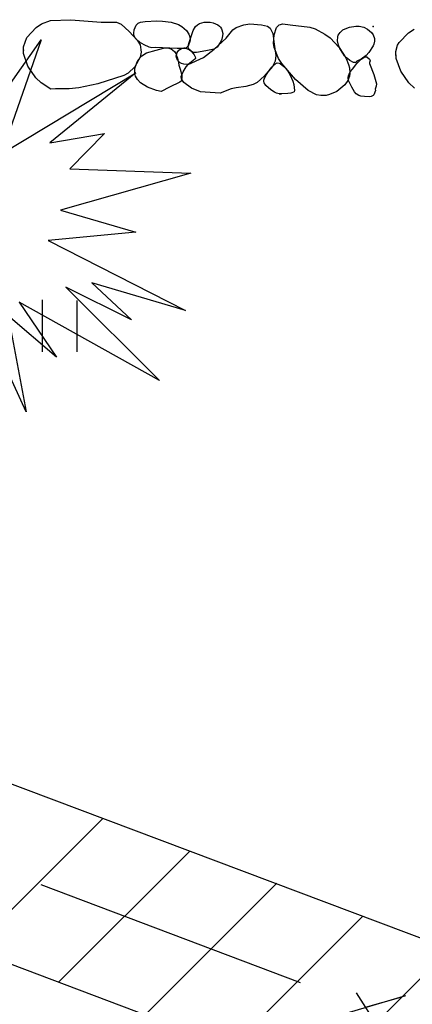
# Model space of a CAD drawing. Extents: x 5540.56 to 5542.57, y 65814.45 to 65816.18.
# Drawn here: x 5541.12 to 5541.16, y 65815.75 to 65815.86 of the extents above; entities that cross this region are included whole.
import ezdxf

# ---------------------------------------------------------------- set-up
doc = ezdxf.new("R2010")
doc.units = 0
doc.header["$MEASUREMENT"] = 0
doc.layers.get('0').update_dxf_attribs({"linetype": 'CONTINUOUS'})
for name, color, linetype in [('19', 7, 'CONTINUOUS'), ('20', 7, 'CONTINUOUS'), ('41', 7, 'CONTINUOUS'), ('CONSTRUCTION_CLASS', 7, 'CONTINUOUS')]:
    doc.layers.add(name, color=color, linetype=linetype)

msp = doc.modelspace()

# ---------------------------------------------------------------- linework, layer by layer
at = {"color": 251, "linetype": 'Continuous'}
for p, q in [((5541.1184, 65815.8286), (5541.1184, 65815.8224)), ((5541.1225, 65815.8285), (5541.1225, 65815.8224)), ((5541.149, 65815.7476), (5541.1183, 65815.7592)), ((5541.1567, 65815.7447), (5541.1609, 65815.7459))]:
    msp.add_line(p, q, dxfattribs=at)
at = {"layer": '19', "color": 96, "linetype": 'Continuous'}
msp.add_lwpolyline([(5541.1123, 65815.8509), (5541.1183, 65815.8594), (5541.1136, 65815.8459), (5541.1295, 65815.8555), (5541.1193, 65815.8472), (5541.1258, 65815.8483), (5541.1217, 65815.8441), (5541.136, 65815.8436), (5541.1206, 65815.8392), (5541.1295, 65815.8366), (5541.1191, 65815.8356), (5541.1354, 65815.8273), (5541.1243, 65815.8306), (5541.129, 65815.8262), (5541.1212, 65815.8301), (5541.1323, 65815.819), (5541.1157, 65815.8283), (5541.1201, 65815.8218), (5541.1144, 65815.8267), (5541.1165, 65815.8153), (5541.1121, 65815.8249)], dxfattribs=at)
at = {"layer": '20', "color": 98, "linetype": 'Continuous'}
for points in [[(5541.12, 65815.8536), (5541.11945, 65815.85358), (5541.1183, 65815.8543), (5541.11765, 65815.85492), (5541.1167, 65815.8563), (5541.11621, 65815.8578), (5541.1162, 65815.8586), (5541.1166, 65815.8597), (5541.11768, 65815.86089), (5541.11832, 65815.86132), (5541.1194, 65815.8617), (5541.1218, 65815.8618), (5541.1254, 65815.8615), (5541.1272, 65815.8615), (5541.12776, 65815.86126), (5541.1287, 65815.8604), (5541.12965, 65815.85936), (5541.13, 65815.8588), (5541.13015, 65815.85796), (5541.13003, 65815.85734), (5541.1294, 65815.8562), (5541.12858, 65815.85545), (5541.1281, 65815.8552), (5541.125, 65815.8542), (5541.12274, 65815.85373), (5541.1216, 65815.8536), (5541.12, 65815.8536)], [(5541.1318, 65815.8585), (5541.13138, 65815.85848), (5541.13108, 65815.85855), (5541.1305, 65815.8588), (5541.12995, 65815.85913), (5541.12971, 65815.85933), (5541.1294, 65815.8597), (5541.12927, 65815.85999), (5541.12925, 65815.8602), (5541.1293, 65815.8606), (5541.12956, 65815.86117), (5541.1298, 65815.8614), (5541.13006, 65815.86152), (5541.1306, 65815.8616), (5541.13198, 65815.86166), (5541.13267, 65815.86164), (5541.1337, 65815.8615), (5541.13455, 65815.86122), (5541.13494, 65815.86098), (5541.1355, 65815.8605), (5541.13579, 65815.86009), (5541.1359, 65815.85978), (5541.13593, 65815.85939), (5541.1359, 65815.8592), (5541.13573, 65815.85876), (5541.13559, 65815.85856), (5541.1353, 65815.8584), (5541.1344, 65815.8584), (5541.1318, 65815.8585)], [(5541.1377, 65815.8532), (5541.13717, 65815.85323), (5541.1361, 65815.8537), (5541.13518, 65815.85437), (5541.1349, 65815.8548), (5541.13488, 65815.85506), (5541.1351, 65815.8556), (5541.13545, 65815.85623), (5541.1357, 65815.8565), (5541.1375, 65815.8573), (5541.1388, 65815.8583), (5541.1402, 65815.8596), (5541.141, 65815.8606), (5541.1414, 65815.86088), (5541.1423, 65815.8612), (5541.143, 65815.86129), (5541.1444, 65815.8612), (5541.1451, 65815.86104), (5541.1454, 65815.8608), (5541.14573, 65815.86018), (5541.1459, 65815.8589), (5541.14608, 65815.85756), (5541.146, 65815.8569), (5541.1457, 65815.85624), (5541.1447, 65815.8551), (5541.14388, 65815.85436), (5541.1434, 65815.8541), (5541.14254, 65815.85387), (5541.14137, 65815.85372), (5541.1408, 65815.8536), (5541.1395, 65815.8531), (5541.1377, 65815.8532)], [(5541.1388, 65815.8583), (5541.1378, 65815.8581), (5541.1367, 65815.8579), (5541.13639, 65815.85791), (5541.13623, 65815.85796), (5541.136, 65815.8581), (5541.13579, 65815.85831), (5541.13573, 65815.85842), (5541.1357, 65815.8586), (5541.13577, 65815.85897), (5541.136, 65815.8597), (5541.1363, 65815.8605), (5541.13658, 65815.86099), (5541.1368, 65815.8612), (5541.13706, 65815.86136), (5541.1376, 65815.8615), (5541.13831, 65815.86151), (5541.13867, 65815.86143), (5541.1392, 65815.8612), (5541.13942, 65815.86103), (5541.13953, 65815.8609), (5541.13965, 65815.86071), (5541.1397, 65815.8606), (5541.13979, 65815.86017), (5541.13978, 65815.85987), (5541.13968, 65815.85948), (5541.1396, 65815.8593), (5541.13931, 65815.85879), (5541.13913, 65815.85856), (5541.1388, 65815.8583)], [(5541.1514, 65815.8528), (5541.15089, 65815.85288), (5541.1499, 65815.8534), (5541.1484, 65815.8547), (5541.1468, 65815.8566), (5541.14642, 65815.8572), (5541.1459, 65815.8585), (5541.14581, 65815.85899), (5541.1459, 65815.86), (5541.14617, 65815.86089), (5541.1465, 65815.8612), (5541.14693, 65815.8613), (5541.1478, 65815.8612), (5541.1501, 65815.8609), (5541.15073, 65815.86071), (5541.1519, 65815.8601), (5541.15253, 65815.85964), (5541.1536, 65815.8585), (5541.15412, 65815.85773), (5541.1544, 65815.8572), (5541.15469, 65815.85647), (5541.1548, 65815.8561), (5541.15486, 65815.85544), (5541.1548, 65815.8551), (5541.1546, 65815.8546), (5541.15425, 65815.85408), (5541.1533, 65815.8533), (5541.15246, 65815.85292), (5541.15203, 65815.85282), (5541.1514, 65815.8528)], [(5541.1557, 65815.8569), (5541.1556, 65815.85677), (5541.15551, 65815.85672), (5541.15536, 65815.85672), (5541.15528, 65815.85674), (5541.15486, 65815.85696), (5541.15458, 65815.85719), (5541.15424, 65815.85753), (5541.1541, 65815.8577), (5541.15366, 65815.8584), (5541.15352, 65815.85876), (5541.1534, 65815.8593), (5541.15342, 65815.85975), (5541.15349, 65815.85997), (5541.1537, 65815.8603), (5541.15404, 65815.8606), (5541.15428, 65815.86073), (5541.1548, 65815.8609), (5541.15555, 65815.86103), (5541.15594, 65815.86102), (5541.1565, 65815.8609), (5541.15693, 65815.86069), (5541.1574, 65815.86027), (5541.1576, 65815.86), (5541.15776, 65815.85957), (5541.15777, 65815.85927), (5541.15768, 65815.85888), (5541.1576, 65815.8587), (5541.15709, 65815.8579), (5541.15677, 65815.85755), (5541.1562, 65815.8571), (5541.1557, 65815.8569)], [(5541.1625, 65815.8537), (5541.16185, 65815.85432), (5541.1609, 65815.8557), (5541.16036, 65815.85721), (5541.16032, 65815.85801), (5541.1605, 65815.85876), (5541.1607, 65815.8591), (5541.16182, 65815.86026), (5541.16249, 65815.86068)], [(5541.1325, 65815.8533), (5541.13196, 65815.85339), (5541.1309, 65815.8538), (5541.13006, 65815.85432), (5541.1297, 65815.8547), (5541.12947, 65815.85512), (5541.12939, 65815.85542), (5541.1294, 65815.856), (5541.12961, 65815.8567), (5541.12979, 65815.85703), (5541.1302, 65815.8575), (5541.13075, 65815.85786), (5541.1319, 65815.8582), (5541.1328, 65815.85844), (5541.13326, 65815.85847), (5541.1337, 65815.85834), (5541.1339, 65815.8582), (5541.13407, 65815.85802), (5541.13423, 65815.85778), (5541.1343, 65815.85765), (5541.13443, 65815.85724), (5541.13454, 65815.85668), (5541.1346, 65815.8564), (5541.13475, 65815.85592), (5541.13494, 65815.85523), (5541.13497, 65815.85491), (5541.13486, 65815.85453), (5541.1347, 65815.8544), (5541.1335, 65815.8538), (5541.1325, 65815.8533)], [(5541.1357, 65815.8565), (5541.13517, 65815.85653), (5541.1349, 65815.8566), (5541.13469, 65815.85672), (5541.13458, 65815.85683), (5541.13445, 65815.85701), (5541.1344, 65815.8571), (5541.13433, 65815.85727), (5541.1343, 65815.85751), (5541.13431, 65815.85764), (5541.1344, 65815.8579), (5541.13459, 65815.85817), (5541.13471, 65815.85828), (5541.1349, 65815.8584), (5541.13501, 65815.85844), (5541.13517, 65815.85846), (5541.13526, 65815.85845), (5541.13551, 65815.85839), (5541.13585, 65815.85822), (5541.136, 65815.8581), (5541.1363, 65815.85781), (5541.13642, 65815.85765), (5541.13655, 65815.8574), (5541.13657, 65815.85725), (5541.13656, 65815.85719), (5541.1365, 65815.8571), (5541.1357, 65815.8565)], [(5541.1579, 65815.8534), (5541.1577, 65815.8529), (5541.15761, 65815.8528), (5541.15747, 65815.85272), (5541.15739, 65815.85269), (5541.15713, 65815.85266), (5541.1566, 65815.8527), (5541.15614, 65815.85275), (5541.15592, 65815.85281), (5541.1556, 65815.853), (5541.15539, 65815.85326), (5541.1551, 65815.8538), (5541.1547, 65815.8546), (5541.15466, 65815.85493), (5541.1547, 65815.85516), (5541.15482, 65815.85546), (5541.1549, 65815.8556), (5541.15515, 65815.85595), (5541.1557, 65815.8566), (5541.1562, 65815.8571), (5541.15653, 65815.85733), (5541.1567, 65815.8574), (5541.15687, 65815.85738), (5541.1572, 65815.8571), (5541.15725, 65815.85693), (5541.15719, 65815.85671), (5541.1572, 65815.8566), (5541.1577, 65815.8553), (5541.158, 65815.8542), (5541.15798, 65815.85393), (5541.15787, 65815.85357), (5541.1579, 65815.8534)], [(5541.1465, 65815.853), (5541.14617, 65815.85308), (5541.14594, 65815.8532), (5541.1455, 65815.8535), (5541.14489, 65815.854), (5541.1447, 65815.8543), (5541.14467, 65815.8544), (5541.14467, 65815.85455), (5541.14468, 65815.85462), (5541.14475, 65815.85485), (5541.145, 65815.8553), (5541.14543, 65815.85594), (5541.14567, 65815.85623), (5541.1461, 65815.8566), (5541.14626, 65815.85667), (5541.1465, 65815.85665), (5541.1466, 65815.8566), (5541.14704, 65815.85625), (5541.14724, 65815.85604), (5541.1475, 65815.8557), (5541.14773, 65815.85531), (5541.1481, 65815.8545), (5541.14821, 65815.85413), (5541.1483, 65815.8534), (5541.14825, 65815.85326), (5541.14816, 65815.8532), (5541.14798, 65815.85313), (5541.14788, 65815.8531), (5541.14751, 65815.85305), (5541.14679, 65815.85301), (5541.1465, 65815.853), (5541.1467, 65815.853)]]:
    msp.add_lwpolyline(points, dxfattribs=at)
for p in [(5541.1576, 65815.861), (5541.1162, 65815.8582), (5541.1603, 65815.8576)]:
    msp.add_point(p, dxfattribs=at)
at = {"layer": '41', "color": 204, "linetype": 'Continuous'}
for p, q in [((5541.2078, 65815.7361), (5540.9966, 65815.8157)), ((5541.201, 65815.7173), (5540.9609, 65815.8077)), ((5541.1101, 65815.7516), (5541.1256, 65815.7671)), ((5541.1204, 65815.7477), (5541.1359, 65815.7632)), ((5541.1306, 65815.7438), (5541.1462, 65815.7594)), ((5541.1409, 65815.74), (5541.1564, 65815.7555)), ((5541.1512, 65815.7361), (5541.1667, 65815.7516))]:
    msp.add_line(p, q, dxfattribs=at)
at = {"layer": 'CONSTRUCTION_CLASS', "color": 251, "linetype": 'Continuous'}
for p, q in [((5541.1548, 65815.7441), (5541.1615, 65815.7461)), ((5541.1556, 65815.7464), (5541.1594, 65815.7405))]:
    msp.add_line(p, q, dxfattribs=at)

doc.saveas('drawing.dxf')
